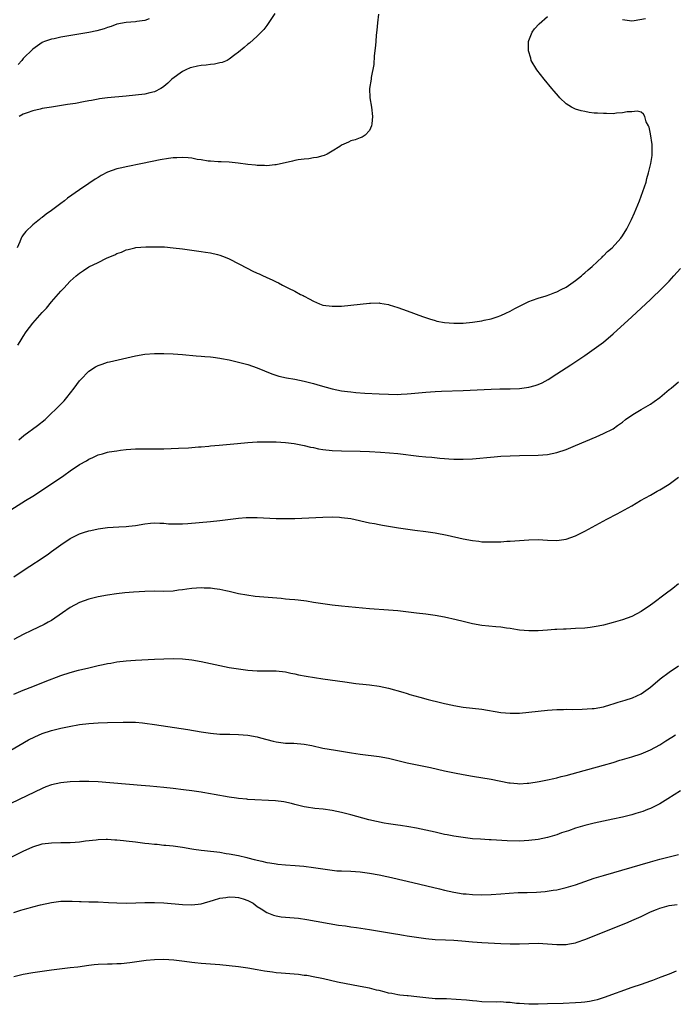
# Model space of a CAD drawing. Units: inches. Extents: x 2610000 to 2613000, y 1485000 to 1488000.
# Drawn here: x 2610962 to 2611102, y 1486833 to 1487044 of the extents above; entities that cross this region are included whole.
import ezdxf

# ---------------------------------------------------------------- set-up
doc = ezdxf.new("R2010")
doc.units = ezdxf.units.IN
doc.header["$MEASUREMENT"] = 0
doc.layers.add('LD26101485_10ft', color=121, linetype='Continuous')

msp = doc.modelspace()

# ---------------------------------------------------------------- linework, layer by layer
at = {"layer": 'LD26101485_10ft'}
for points, elevation in [([(2611038.87, 1487044.87), (2611038.65, 1487043), (2611038.55, 1487041.45), (2611038.41, 1487040.41), (2611038.33, 1487039), (2611038.22, 1487038.22), (2611038.14, 1487037), (2611037.99, 1487035.99), (2611037.87, 1487034.13), (2611037.34, 1487031.34), (2611037.3, 1487031), (2611036.99, 1487028.99), (2611037.03, 1487027), (2611037.4, 1487025), (2611037.64, 1487023), (2611037.46, 1487021.46), (2611037.43, 1487021), (2611037, 1487019.99), (2611036.05, 1487019), (2611035.4, 1487018.6), (2611035, 1487018.44), (2611033.94, 1487018.06), (2611033, 1487017.81), (2611032.47, 1487017.53), (2611031, 1487016.86), (2611030.64, 1487016.64), (2611029, 1487015.59), (2611027.91, 1487015), (2611027.29, 1487014.71), (2611027, 1487014.64), (2611025.73, 1487014.27), (2611025, 1487014.16), (2611024.01, 1487013.99), (2611023, 1487013.91), (2611021.74, 1487013.74), (2611021, 1487013.62), (2611020.5, 1487013.5), (2611017, 1487012.71), (2611016.71, 1487012.71), (2611015, 1487012.49), (2611014.54, 1487012.54), (2611013, 1487012.54), (2611012.6, 1487012.6), (2611011, 1487012.77), (2611008.92, 1487013.08), (2611007, 1487013.27), (2611005.31, 1487013.31), (2611004.64, 1487013.35), (2611003, 1487013.44), (2611002.5, 1487013.5), (2611001, 1487013.73), (2611000.16, 1487013.84), (2610999, 1487014.08), (2610998.19, 1487014.19), (2610997, 1487014.25), (2610995.83, 1487014.17), (2610995, 1487014.15), (2610993.99, 1487014.01), (2610992.26, 1487013.74), (2610988.44, 1487013), (2610985, 1487012.29), (2610984.05, 1487012.05), (2610983, 1487011.81), (2610981, 1487011.09), (2610979.62, 1487010.38), (2610979, 1487010.01), (2610978.38, 1487009.62), (2610977, 1487008.7), (2610975, 1487007.32), (2610972.46, 1487005.54), (2610971.77, 1487005), (2610971, 1487004.45), (2610969.03, 1487002.97), (2610967.86, 1487002.14), (2610967, 1487001.44), (2610966.73, 1487001.27), (2610966.43, 1487001), (2610965, 1486999.88), (2610963.51, 1486998.49), (2610963, 1486997.74), (2610962.68, 1486997.32), (2610962.54, 1486997), (2610962.28, 1486996.28), (2610961.7, 1486995)], 9360), ([(2610961.85, 1486974.15), (2610962.3, 1486975), (2610963, 1486976.07), (2610963.6, 1486977), (2610965, 1486978.88), (2610967, 1486981.14), (2610967.92, 1486982.08), (2610969, 1486983.42), (2610971, 1486985.75), (2610971.64, 1486986.36), (2610973, 1486987.83), (2610974.3, 1486989), (2610975, 1486989.59), (2610975.86, 1486990.14), (2610977, 1486990.9), (2610979, 1486991.87), (2610980.74, 1486992.74), (2610981.3, 1486993), (2610982.52, 1486993.48), (2610983, 1486993.74), (2610983.96, 1486994.04), (2610985, 1486994.52), (2610985.4, 1486994.6), (2610986.81, 1486995), (2610987.05, 1486995.05), (2610989.2, 1486995.2), (2610991.21, 1486995.21), (2610993.15, 1486995.15), (2610995, 1486995), (2610997, 1486994.76), (2611001, 1486994.22), (2611001.95, 1486994.05), (2611003, 1486993.89), (2611004.47, 1486993.53), (2611005, 1486993.41), (2611006.12, 1486993), (2611007, 1486992.63), (2611011, 1486990.53), (2611011.93, 1486990.07), (2611013, 1486989.56), (2611013.4, 1486989.4), (2611014.22, 1486989), (2611014.77, 1486988.77), (2611015, 1486988.65), (2611016.16, 1486988.16), (2611017, 1486987.7), (2611017.49, 1486987.49), (2611018.37, 1486987), (2611019.68, 1486986.32), (2611021, 1486985.69), (2611022.26, 1486985), (2611022.77, 1486984.77), (2611023, 1486984.63), (2611024.1, 1486984.1), (2611025, 1486983.55), (2611026.27, 1486983), (2611027, 1486982.75), (2611029, 1486982.48), (2611031, 1486982.52), (2611033, 1486982.72), (2611037, 1486983.18), (2611037.17, 1486983.17), (2611039, 1486983.19), (2611039.15, 1486983.15), (2611041, 1486982.85), (2611041.2, 1486982.8), (2611043, 1486982.25), (2611045, 1486981.54), (2611048.31, 1486980.31), (2611049.78, 1486979.79), (2611051, 1486979.43), (2611051.34, 1486979.34), (2611053, 1486979.01), (2611055, 1486978.87), (2611057, 1486978.91), (2611059, 1486979.08), (2611061, 1486979.37), (2611061.49, 1486979.49), (2611063, 1486979.81), (2611064.25, 1486980.25), (2611065, 1486980.5), (2611066.08, 1486981), (2611067, 1486981.45), (2611068, 1486982), (2611069, 1486982.53), (2611071, 1486983.53), (2611071.77, 1486983.77), (2611073, 1486984.23), (2611074.72, 1486984.72), (2611075.47, 1486985), (2611076.54, 1486985.46), (2611077, 1486985.59), (2611077.91, 1486986.09), (2611079, 1486986.59), (2611081, 1486987.96), (2611082.26, 1486989), (2611082.64, 1486989.36), (2611083, 1486989.64), (2611083.71, 1486990.29), (2611084.52, 1486991), (2611086.7, 1486993), (2611086.84, 1486993.16), (2611087, 1486993.29), (2611087.85, 1486994.15), (2611088.83, 1486995), (2611090.65, 1486997), (2611091, 1486997.5), (2611091.98, 1486999), (2611092.96, 1487001), (2611093.58, 1487002.42), (2611094.65, 1487005), (2611095.4, 1487007), (2611096.05, 1487009), (2611096.22, 1487009.78), (2611096.61, 1487011), (2611097.09, 1487013), (2611097.33, 1487014.67), (2611097.39, 1487015), (2611097.4, 1487015.4), (2611097.35, 1487017), (2611097, 1487019.32), (2611096.72, 1487020.72), (2611096.57, 1487021), (2611096.1, 1487021.9), (2611095.79, 1487023), (2611095.52, 1487023.52), (2611095, 1487023.93), (2611094.16, 1487024.16), (2611093, 1487024.03), (2611091.99, 1487023.99), (2611091, 1487023.76), (2611089.72, 1487023.72), (2611089, 1487023.61), (2611087.64, 1487023.64), (2611087, 1487023.62), (2611085.7, 1487023.7), (2611085, 1487023.75), (2611083.88, 1487023.88), (2611083, 1487024.06), (2611082.2, 1487024.2), (2611081, 1487024.6), (2611080.69, 1487024.69), (2611080.11, 1487025), (2611079, 1487025.72), (2611077.62, 1487027), (2611077.32, 1487027.32), (2611076.41, 1487028.41), (2611075.95, 1487029), (2611074.26, 1487031), (2611072.69, 1487033), (2611071.54, 1487035), (2611071.45, 1487035.45), (2611070.95, 1487037), (2611070.94, 1487039), (2611071, 1487039.21), (2611071.7, 1487041), (2611072.24, 1487041.76), (2611073.21, 1487042.79), (2611075, 1487044.38)], 9370), ([(2611016.76, 1487045), (2611015, 1487042.42), (2611014.38, 1487041.62), (2611013, 1487040.15), (2611011.31, 1487038.69), (2611011, 1487038.46), (2611010.22, 1487037.78), (2611009, 1487036.78), (2611008.17, 1487036.17), (2611007, 1487035.27), (2611006.54, 1487035), (2611005.47, 1487034.53), (2611005, 1487034.46), (2611003.84, 1487034.16), (2611003, 1487034.11), (2611002.04, 1487033.96), (2611001, 1487033.88), (2611000.25, 1487033.75), (2610999, 1487033.49), (2610998.62, 1487033.38), (2610997.71, 1487033), (2610997, 1487032.64), (2610994.72, 1487031), (2610993.85, 1487030.15), (2610993, 1487029.4), (2610992.77, 1487029.23), (2610992.36, 1487029), (2610991, 1487028.25), (2610990.04, 1487028.04), (2610989, 1487027.78), (2610985, 1487027.35), (2610981, 1487026.99), (2610979.25, 1487026.75), (2610979, 1487026.74), (2610977.56, 1487026.44), (2610977, 1487026.37), (2610975.87, 1487026.13), (2610974.18, 1487025.82), (2610972.46, 1487025.54), (2610969, 1487025.02), (2610967, 1487024.69), (2610966.61, 1487024.61), (2610965, 1487024.22), (2610963.82, 1487023.82), (2610963, 1487023.5), (2610962.15, 1487023)], 9350), ([(2610989.87, 1487043.88), (2610989, 1487043.54), (2610987.29, 1487043.29), (2610987, 1487043.23), (2610985, 1487043.08), (2610983, 1487042.71), (2610981.74, 1487042.26), (2610981, 1487042.05), (2610980.25, 1487041.75), (2610978.68, 1487041.32), (2610977, 1487040.97), (2610971, 1487039.92), (2610969.62, 1487039.62), (2610969, 1487039.5), (2610967.55, 1487039), (2610967.15, 1487038.85), (2610967, 1487038.78), (2610965, 1487037.42), (2610963, 1487035.38), (2610962.69, 1487035), (2610961.88, 1487034.12)], 9340), ([(2611091, 1487043.73), (2611093, 1487043.42), (2611093.49, 1487043.49), (2611095.93, 1487043.93)], 9370), ([(2610962.04, 1486953.96), (2610963.14, 1486954.86), (2610966.03, 1486957), (2610967.67, 1486958.33), (2610968.4, 1486959), (2610970.47, 1486961), (2610971.7, 1486962.3), (2610972.33, 1486963), (2610973.88, 1486965), (2610975, 1486966.56), (2610975.19, 1486966.81), (2610977, 1486968.65), (2610978.44, 1486969.56), (2610979, 1486969.86), (2610979.86, 1486970.14), (2610981, 1486970.54), (2610981.39, 1486970.61), (2610987, 1486971.91), (2610989, 1486972.25), (2610991, 1486972.41), (2610993, 1486972.41), (2610995, 1486972.33), (2610997, 1486972.16), (2610999.9, 1486971.9), (2611001, 1486971.83), (2611001.76, 1486971.76), (2611003, 1486971.69), (2611003.59, 1486971.59), (2611005, 1486971.43), (2611005.35, 1486971.35), (2611007, 1486971.05), (2611009, 1486970.58), (2611011, 1486970.05), (2611013, 1486969.37), (2611016.07, 1486968.07), (2611017.58, 1486967.58), (2611019.2, 1486967.2), (2611021, 1486966.89), (2611023, 1486966.5), (2611025, 1486966), (2611026.42, 1486965.58), (2611029, 1486964.85), (2611031, 1486964.45), (2611032.27, 1486964.27), (2611033, 1486964.19), (2611034.08, 1486964.08), (2611035.95, 1486963.95), (2611039, 1486963.78), (2611041, 1486963.69), (2611043, 1486963.67), (2611043.72, 1486963.72), (2611045, 1486963.77), (2611045.86, 1486963.86), (2611049, 1486964.13), (2611051, 1486964.27), (2611052.34, 1486964.34), (2611057, 1486964.51), (2611063, 1486964.78), (2611064.84, 1486964.84), (2611067, 1486964.87), (2611069, 1486964.95), (2611071, 1486965.22), (2611072.4, 1486965.6), (2611073, 1486965.8), (2611073.84, 1486966.16), (2611075.15, 1486966.85), (2611077, 1486968.03), (2611079, 1486969.36), (2611080, 1486970), (2611083, 1486972), (2611085, 1486973.38), (2611087, 1486974.86), (2611089, 1486976.57), (2611093, 1486980.23), (2611095, 1486982.09), (2611097, 1486983.96), (2611099.58, 1486986.42), (2611101, 1486987.87), (2611102.03, 1486989), (2611103.42, 1486990.58)], 9380), ([(2610960.36, 1486939), (2610963.46, 1486941), (2610965, 1486941.96), (2610969, 1486944.56), (2610971.65, 1486946.35), (2610973, 1486947.33), (2610975, 1486948.7), (2610976.48, 1486949.52), (2610977, 1486949.87), (2610977.82, 1486950.18), (2610979, 1486950.77), (2610979.89, 1486951), (2610981, 1486951.31), (2610981.38, 1486951.38), (2610983, 1486951.64), (2610983.74, 1486951.74), (2610985, 1486951.88), (2610985.97, 1486951.97), (2610987, 1486952.03), (2610988.06, 1486952.06), (2610990.05, 1486952.05), (2610991, 1486952.02), (2610993, 1486952.06), (2610996.19, 1486952.19), (2610998.29, 1486952.29), (2611000.44, 1486952.44), (2611001, 1486952.5), (2611002.63, 1486952.63), (2611003, 1486952.67), (2611004.82, 1486952.82), (2611008.78, 1486953.22), (2611011, 1486953.42), (2611013, 1486953.54), (2611015, 1486953.57), (2611016.45, 1486953.55), (2611017, 1486953.53), (2611019, 1486953.4), (2611020.84, 1486953.16), (2611023, 1486952.74), (2611024.39, 1486952.39), (2611025, 1486952.3), (2611026.07, 1486952.07), (2611027, 1486951.93), (2611029, 1486951.71), (2611031, 1486951.63), (2611035, 1486951.56), (2611037, 1486951.48), (2611039.35, 1486951.35), (2611041.21, 1486951.21), (2611043.04, 1486951.04), (2611047.49, 1486950.51), (2611049, 1486950.35), (2611050.26, 1486950.26), (2611051.98, 1486950.02), (2611053, 1486949.96), (2611053.92, 1486949.92), (2611055, 1486949.82), (2611057, 1486949.81), (2611059, 1486949.94), (2611063.64, 1486950.36), (2611065, 1486950.47), (2611067, 1486950.58), (2611069, 1486950.65), (2611073, 1486950.7), (2611075, 1486950.84), (2611077, 1486951.24), (2611079, 1486951.92), (2611081, 1486952.74), (2611085.4, 1486954.6), (2611087, 1486955.32), (2611089, 1486956.35), (2611089.98, 1486957), (2611091, 1486957.73), (2611091.69, 1486958.31), (2611093, 1486959.25), (2611093.6, 1486959.6), (2611095, 1486960.46), (2611096.02, 1486961), (2611097, 1486961.61), (2611097.81, 1486962.19), (2611099, 1486962.99), (2611101, 1486964.71), (2611101.39, 1486965), (2611103, 1486966.37)], 9390), ([(2610961, 1486924.69), (2610962.36, 1486925.64), (2610964.38, 1486927), (2610967, 1486928.71), (2610968.36, 1486929.64), (2610969, 1486930.09), (2610971, 1486931.56), (2610973, 1486932.92), (2610975, 1486933.91), (2610975.84, 1486934.16), (2610977, 1486934.54), (2610977.4, 1486934.6), (2610979, 1486934.96), (2610981, 1486935.27), (2610983.42, 1486935.42), (2610985, 1486935.47), (2610985.56, 1486935.56), (2610987, 1486935.71), (2610989, 1486936.06), (2610990.15, 1486936.15), (2610991, 1486936.24), (2610992.16, 1486936.16), (2610993, 1486936.16), (2610994.05, 1486936.05), (2610996.01, 1486936.01), (2610997, 1486936.03), (2610998.12, 1486936.12), (2611003, 1486936.53), (2611005, 1486936.73), (2611009, 1486937.26), (2611010.62, 1486937.38), (2611011, 1486937.42), (2611012.6, 1486937.4), (2611013, 1486937.42), (2611017, 1486937.2), (2611019, 1486937.14), (2611021, 1486937.17), (2611027, 1486937.45), (2611029, 1486937.5), (2611030.57, 1486937.43), (2611031, 1486937.42), (2611033, 1486937.15), (2611037, 1486936.27), (2611038.07, 1486936.07), (2611039, 1486935.86), (2611039.75, 1486935.75), (2611041, 1486935.52), (2611043.18, 1486935.18), (2611046.68, 1486934.68), (2611049, 1486934.38), (2611051, 1486934.09), (2611053.59, 1486933.59), (2611057, 1486932.82), (2611059, 1486932.44), (2611060.31, 1486932.31), (2611061, 1486932.22), (2611062.21, 1486932.21), (2611063, 1486932.17), (2611064.22, 1486932.22), (2611065, 1486932.22), (2611066.3, 1486932.3), (2611067, 1486932.32), (2611071, 1486932.65), (2611073, 1486932.69), (2611075, 1486932.58), (2611077, 1486932.5), (2611079, 1486932.75), (2611081, 1486933.46), (2611083, 1486934.48), (2611087.7, 1486937), (2611089.86, 1486938.14), (2611093, 1486939.91), (2611094.87, 1486941), (2611097, 1486942.18), (2611098.42, 1486943), (2611099, 1486943.31), (2611101, 1486944.52), (2611103, 1486945.97)], 9400), ([(2611103, 1486923.19), (2611101.75, 1486922.25), (2611100.15, 1486921), (2611097.49, 1486919), (2611097, 1486918.66), (2611095, 1486917.32), (2611093, 1486916.26), (2611091, 1486915.54), (2611089.02, 1486914.98), (2611087, 1486914.43), (2611085.83, 1486914.17), (2611085, 1486914.01), (2611084.11, 1486913.89), (2611083, 1486913.78), (2611081, 1486913.67), (2611079, 1486913.57), (2611078.44, 1486913.56), (2611077, 1486913.45), (2611076.56, 1486913.44), (2611075, 1486913.3), (2611073, 1486913.18), (2611071, 1486913.19), (2611069, 1486913.36), (2611068.59, 1486913.41), (2611067, 1486913.65), (2611066.26, 1486913.74), (2611065, 1486913.94), (2611063.98, 1486914.02), (2611061, 1486914.33), (2611059, 1486914.68), (2611057, 1486915.15), (2611055.52, 1486915.52), (2611053, 1486916.07), (2611051, 1486916.44), (2611049, 1486916.74), (2611047, 1486916.99), (2611043, 1486917.42), (2611041, 1486917.6), (2611037, 1486917.9), (2611031, 1486918.44), (2611029, 1486918.65), (2611027, 1486918.93), (2611025, 1486919.26), (2611023.49, 1486919.49), (2611021.72, 1486919.71), (2611021, 1486919.78), (2611019.91, 1486919.91), (2611019, 1486919.98), (2611018.09, 1486920.09), (2611012.55, 1486920.55), (2611010.78, 1486920.78), (2611009, 1486921.12), (2611007, 1486921.57), (2611006.3, 1486921.7), (2611005, 1486921.98), (2611003.88, 1486922.12), (2611003, 1486922.29), (2611001.67, 1486922.33), (2611001, 1486922.39), (2610999, 1486922.24), (2610997.91, 1486922.09), (2610997, 1486921.93), (2610996.16, 1486921.84), (2610995, 1486921.68), (2610993, 1486921.6), (2610991, 1486921.62), (2610989, 1486921.59), (2610986.54, 1486921.46), (2610984.7, 1486921.3), (2610982.9, 1486921.1), (2610981, 1486920.83), (2610979, 1486920.47), (2610977, 1486919.98), (2610975, 1486919.27), (2610973, 1486918.19), (2610971.36, 1486917), (2610969, 1486915.41), (2610968.29, 1486915), (2610967.43, 1486914.57), (2610964.73, 1486913.27), (2610963, 1486912.38), (2610961, 1486911.3)], 9410), ([(2610961, 1486899.63), (2610963, 1486900.49), (2610965, 1486901.32), (2610967.64, 1486902.36), (2610971, 1486903.65), (2610973, 1486904.3), (2610974.77, 1486904.77), (2610977, 1486905.3), (2610978.39, 1486905.61), (2610979, 1486905.78), (2610980.03, 1486905.97), (2610981, 1486906.22), (2610981.7, 1486906.3), (2610983, 1486906.54), (2610985, 1486906.76), (2610987, 1486906.9), (2610991, 1486907.16), (2610993, 1486907.24), (2610995, 1486907.26), (2610997, 1486907.2), (2610999, 1486906.99), (2611001, 1486906.64), (2611005, 1486905.77), (2611007, 1486905.38), (2611009, 1486905.06), (2611011, 1486904.81), (2611013, 1486904.65), (2611014.64, 1486904.64), (2611015, 1486904.61), (2611016.63, 1486904.63), (2611017, 1486904.61), (2611019, 1486904.4), (2611020.13, 1486904.13), (2611021, 1486903.97), (2611021.78, 1486903.78), (2611023.47, 1486903.48), (2611027.03, 1486902.97), (2611031.73, 1486902.27), (2611034.03, 1486901.97), (2611036.26, 1486901.74), (2611037, 1486901.68), (2611039, 1486901.39), (2611041, 1486900.92), (2611044.06, 1486900.06), (2611045, 1486899.77), (2611045.61, 1486899.61), (2611047.69, 1486899), (2611049.47, 1486898.53), (2611052.14, 1486897.86), (2611053, 1486897.66), (2611054.69, 1486897.31), (2611055, 1486897.24), (2611057, 1486896.92), (2611061, 1486896.43), (2611065, 1486895.78), (2611067, 1486895.59), (2611069, 1486895.63), (2611071, 1486895.81), (2611075, 1486896.22), (2611077, 1486896.37), (2611078.4, 1486896.4), (2611079, 1486896.43), (2611080.42, 1486896.42), (2611082.44, 1486896.44), (2611084.57, 1486896.57), (2611085, 1486896.62), (2611087, 1486896.97), (2611088.54, 1486897.46), (2611089, 1486897.58), (2611090.07, 1486897.93), (2611091.62, 1486898.38), (2611093.15, 1486898.85), (2611095, 1486899.72), (2611097, 1486901.18), (2611099.09, 1486902.91), (2611101, 1486904.33), (2611103, 1486905.7)], 9420), ([(2610959.1, 1486887), (2610964.11, 1486889.89), (2610965.43, 1486890.57), (2610967, 1486891.25), (2610969, 1486891.93), (2610971, 1486892.43), (2610972.79, 1486892.78), (2610975, 1486893.16), (2610977, 1486893.42), (2610979, 1486893.57), (2610981, 1486893.63), (2610984.33, 1486893.67), (2610985, 1486893.7), (2610986.35, 1486893.65), (2610987, 1486893.66), (2610988.48, 1486893.52), (2610989, 1486893.49), (2610991, 1486893.21), (2610998.13, 1486892.13), (2611001, 1486891.61), (2611003, 1486891.32), (2611005, 1486891.15), (2611007.1, 1486891.09), (2611009, 1486891.07), (2611011, 1486890.92), (2611013, 1486890.54), (2611013.65, 1486890.35), (2611016.38, 1486889.62), (2611017, 1486889.47), (2611019, 1486889.23), (2611020.81, 1486889.19), (2611023, 1486889.01), (2611024.68, 1486888.68), (2611027, 1486888.15), (2611029.67, 1486887.67), (2611033.13, 1486887.13), (2611035, 1486886.86), (2611039, 1486886.34), (2611041, 1486886), (2611043, 1486885.53), (2611045.02, 1486885.02), (2611049.97, 1486883.97), (2611053, 1486883.3), (2611055.15, 1486882.85), (2611057, 1486882.5), (2611059, 1486882.15), (2611063, 1486881.5), (2611066.76, 1486880.76), (2611067, 1486880.72), (2611068.56, 1486880.56), (2611069, 1486880.54), (2611070.63, 1486880.63), (2611071, 1486880.67), (2611073.21, 1486881), (2611075, 1486881.34), (2611076.35, 1486881.65), (2611077, 1486881.78), (2611077.95, 1486882.05), (2611079, 1486882.31), (2611081.58, 1486883), (2611087, 1486884.47), (2611089, 1486885.07), (2611090.46, 1486885.55), (2611091, 1486885.7), (2611091.99, 1486886.01), (2611093, 1486886.3), (2611095, 1486886.93), (2611097, 1486887.78), (2611099, 1486888.87), (2611100.32, 1486889.68), (2611101.54, 1486890.46), (2611102.32, 1486891)], 9430), ([(2611103.43, 1486879), (2611100.72, 1486877.28), (2611099, 1486876.25), (2611097, 1486875.25), (2611096.38, 1486875), (2611095.37, 1486874.63), (2611093.84, 1486874.16), (2611093, 1486873.91), (2611091, 1486873.38), (2611088.94, 1486872.94), (2611087, 1486872.55), (2611085, 1486872.1), (2611083, 1486871.6), (2611081, 1486871.03), (2611079.49, 1486870.51), (2611078.02, 1486870.02), (2611077, 1486869.65), (2611075, 1486869.06), (2611073, 1486868.65), (2611071, 1486868.39), (2611069, 1486868.3), (2611066.37, 1486868.37), (2611063, 1486868.55), (2611062.56, 1486868.56), (2611060.67, 1486868.67), (2611059, 1486868.8), (2611057, 1486869.02), (2611055, 1486869.33), (2611053.59, 1486869.59), (2611053, 1486869.72), (2611051, 1486870.16), (2611049, 1486870.63), (2611047, 1486871.07), (2611045.36, 1486871.36), (2611043.61, 1486871.61), (2611043, 1486871.66), (2611041, 1486871.95), (2611040.1, 1486872.1), (2611038.44, 1486872.44), (2611036.85, 1486872.85), (2611033, 1486873.93), (2611031.81, 1486874.19), (2611031, 1486874.41), (2611029, 1486874.81), (2611027.1, 1486875.1), (2611025.28, 1486875.28), (2611023.5, 1486875.5), (2611023, 1486875.58), (2611021, 1486876.07), (2611020.28, 1486876.28), (2611018.65, 1486876.65), (2611016.85, 1486876.85), (2611011, 1486877.2), (2611010.76, 1486877.24), (2611009, 1486877.36), (2611008.56, 1486877.44), (2611007, 1486877.64), (2611003.78, 1486878.22), (2611003, 1486878.37), (2611001.36, 1486878.64), (2611001, 1486878.71), (2610999.01, 1486879.01), (2610997.26, 1486879.26), (2610995, 1486879.53), (2610993, 1486879.74), (2610990.03, 1486880.03), (2610988.19, 1486880.19), (2610979, 1486880.92), (2610977, 1486881.01), (2610975, 1486881.01), (2610973, 1486880.95), (2610971, 1486880.76), (2610969, 1486880.29), (2610967.84, 1486879.84), (2610967, 1486879.5), (2610957, 1486874.78)], 9440), ([(2610959, 1486864.11), (2610963, 1486866.17), (2610965, 1486867.07), (2610967, 1486867.68), (2610969, 1486867.94), (2610971, 1486867.98), (2610973, 1486868.01), (2610974.09, 1486868.09), (2610975, 1486868.14), (2610976.31, 1486868.31), (2610978.57, 1486868.57), (2610979, 1486868.63), (2610980.67, 1486868.67), (2610981, 1486868.7), (2610982.59, 1486868.59), (2610983, 1486868.59), (2610984.42, 1486868.42), (2610985, 1486868.36), (2610987, 1486868.11), (2610988, 1486868), (2610989, 1486867.86), (2610989.79, 1486867.79), (2610991, 1486867.64), (2610991.6, 1486867.61), (2610993, 1486867.45), (2610993.43, 1486867.43), (2610995, 1486867.27), (2610997.03, 1486866.97), (2610999, 1486866.63), (2610999.42, 1486866.58), (2611001, 1486866.35), (2611001.72, 1486866.28), (2611005, 1486865.89), (2611006.33, 1486865.67), (2611007, 1486865.58), (2611009, 1486865.18), (2611010.76, 1486864.76), (2611011, 1486864.72), (2611012.36, 1486864.36), (2611013.99, 1486863.99), (2611015, 1486863.75), (2611015.66, 1486863.66), (2611017, 1486863.4), (2611017.38, 1486863.38), (2611019, 1486863.21), (2611021.09, 1486863.09), (2611022.94, 1486862.94), (2611025, 1486862.66), (2611027, 1486862.33), (2611029, 1486862.05), (2611029.97, 1486861.97), (2611031, 1486861.91), (2611033, 1486861.85), (2611035, 1486861.73), (2611037, 1486861.46), (2611039, 1486861.08), (2611040.7, 1486860.7), (2611041, 1486860.64), (2611045, 1486859.72), (2611051.94, 1486858.06), (2611053, 1486857.82), (2611055, 1486857.4), (2611057, 1486857.06), (2611057.62, 1486857), (2611059, 1486856.88), (2611061, 1486856.84), (2611063, 1486856.91), (2611065, 1486857.04), (2611066.81, 1486857.19), (2611068.72, 1486857.28), (2611070.69, 1486857.31), (2611072.63, 1486857.37), (2611074.47, 1486857.53), (2611076.22, 1486857.78), (2611077, 1486857.91), (2611079, 1486858.35), (2611081, 1486858.96), (2611083, 1486859.68), (2611085, 1486860.36), (2611087, 1486860.97), (2611097, 1486863.88), (2611099, 1486864.44), (2611103, 1486865.46)], 9450), ([(2610961, 1486853.04), (2610962.49, 1486853.51), (2610963, 1486853.71), (2610964.04, 1486853.96), (2610965, 1486854.27), (2610966.66, 1486854.66), (2610969, 1486855.14), (2610971, 1486855.44), (2610973, 1486855.49), (2610973.44, 1486855.44), (2610975, 1486855.39), (2610975.36, 1486855.36), (2610977, 1486855.35), (2610977.34, 1486855.34), (2610979, 1486855.32), (2610981.2, 1486855.2), (2610983, 1486855.07), (2610985, 1486855.02), (2610987.07, 1486855.07), (2610989, 1486855.16), (2610991, 1486855.19), (2610993, 1486855.11), (2610997, 1486854.78), (2610999, 1486854.69), (2611001, 1486854.89), (2611003.64, 1486855.64), (2611005, 1486856.11), (2611006.27, 1486856.27), (2611007, 1486856.42), (2611008.3, 1486856.3), (2611009, 1486856.26), (2611009.98, 1486855.98), (2611011, 1486855.6), (2611011.41, 1486855.41), (2611012.1, 1486855), (2611013, 1486854.33), (2611013.8, 1486853.8), (2611015, 1486853.05), (2611016.44, 1486852.44), (2611017, 1486852.31), (2611018.12, 1486852.12), (2611021.8, 1486851.8), (2611023.56, 1486851.56), (2611030.37, 1486850.37), (2611031.81, 1486850.19), (2611033, 1486849.99), (2611034.16, 1486849.84), (2611037, 1486849.43), (2611042.51, 1486848.51), (2611043, 1486848.4), (2611044.21, 1486848.21), (2611045, 1486848.06), (2611047, 1486847.76), (2611049, 1486847.49), (2611051, 1486847.29), (2611053.18, 1486847.18), (2611055, 1486847.12), (2611056.71, 1486847), (2611059, 1486846.77), (2611061, 1486846.61), (2611065, 1486846.4), (2611067, 1486846.32), (2611069, 1486846.34), (2611071, 1486846.43), (2611073, 1486846.46), (2611075, 1486846.36), (2611077, 1486846.2), (2611079, 1486846.21), (2611079.68, 1486846.32), (2611081, 1486846.59), (2611081.32, 1486846.68), (2611083, 1486847.28), (2611085, 1486848.08), (2611087.25, 1486849), (2611091.37, 1486850.63), (2611092.22, 1486851), (2611093, 1486851.31), (2611095, 1486852.21), (2611097, 1486853.16), (2611098.32, 1486853.68), (2611099, 1486853.98), (2611101, 1486854.5), (2611102.72, 1486854.72)], 9460), ([(2611102.52, 1486840.52), (2611101, 1486839.87), (2611099.24, 1486839.24), (2611097.46, 1486838.54), (2611097, 1486838.41), (2611095.98, 1486838.02), (2611095, 1486837.7), (2611092.99, 1486836.99), (2611087.14, 1486834.86), (2611085.62, 1486834.38), (2611085, 1486834.24), (2611083.96, 1486834.04), (2611083, 1486833.9), (2611082.18, 1486833.82), (2611081, 1486833.73), (2611078.37, 1486833.63), (2611075, 1486833.55), (2611073, 1486833.46), (2611071, 1486833.44), (2611069, 1486833.58), (2611068.36, 1486833.64), (2611067, 1486833.81), (2611066.16, 1486833.84), (2611065, 1486833.94), (2611064.08, 1486833.92), (2611061, 1486834), (2611059.9, 1486834.1), (2611059, 1486834.17), (2611057.69, 1486834.31), (2611055.51, 1486834.49), (2611053.43, 1486834.57), (2611053, 1486834.57), (2611051.36, 1486834.64), (2611051, 1486834.64), (2611049, 1486834.83), (2611047.06, 1486835.06), (2611045.22, 1486835.22), (2611045, 1486835.22), (2611043.42, 1486835.42), (2611043, 1486835.44), (2611041.71, 1486835.71), (2611041, 1486835.85), (2611040.07, 1486836.07), (2611039, 1486836.37), (2611038.46, 1486836.46), (2611037, 1486836.86), (2611035, 1486837.27), (2611030.13, 1486838.13), (2611027.15, 1486838.85), (2611026.46, 1486839), (2611025.26, 1486839.26), (2611023.57, 1486839.57), (2611023, 1486839.62), (2611021.79, 1486839.79), (2611018.07, 1486840.07), (2611017, 1486840.18), (2611016.27, 1486840.27), (2611014.54, 1486840.54), (2611013, 1486840.81), (2611011, 1486841.14), (2611009, 1486841.43), (2611007, 1486841.68), (2611005, 1486841.87), (2611003, 1486842), (2611001, 1486842.16), (2610999.68, 1486842.32), (2610999, 1486842.38), (2610997.42, 1486842.58), (2610995.17, 1486842.83), (2610993.02, 1486842.98), (2610991, 1486842.96), (2610989.22, 1486842.78), (2610985.73, 1486842.27), (2610983.9, 1486842.1), (2610983, 1486842.08), (2610981.97, 1486842.03), (2610981, 1486842.02), (2610979, 1486841.92), (2610978.17, 1486841.83), (2610977, 1486841.7), (2610974.62, 1486841.38), (2610973, 1486841.19), (2610969, 1486840.72), (2610967, 1486840.47), (2610965, 1486840.17), (2610963, 1486839.79), (2610961, 1486839.29)], 9470)]:
    msp.add_lwpolyline(points, dxfattribs=dict(at, elevation=elevation))

doc.saveas('drawing.dxf')
